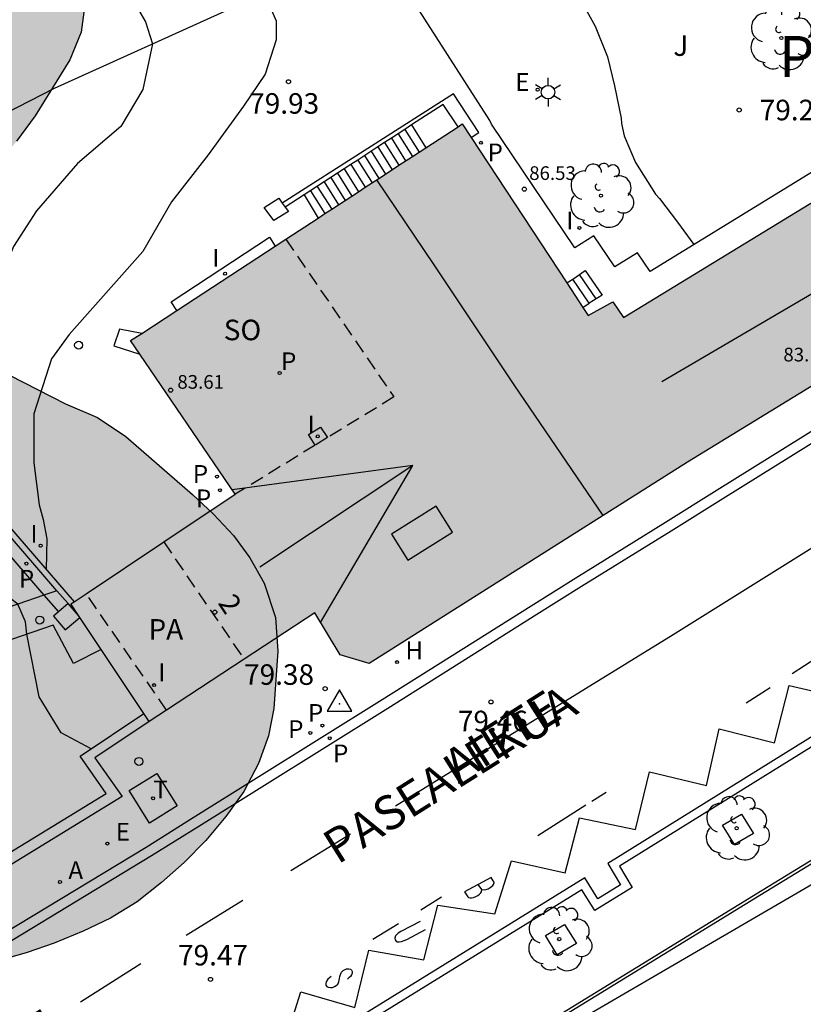
# Model space of a CAD drawing. Units: metres. Extents: x 581694 to 582046, y 4795789 to 4796040.
# Drawn here: x 581891 to 581920, y 4795811 to 4795847 of the extents above; entities that cross this region are included whole.
import ezdxf
from ezdxf.enums import TextEntityAlignment as Align

# ---------------------------------------------------------------- set-up
doc = ezdxf.new("R2010")
doc.units = ezdxf.units.M
doc.linetypes.add('TRAZOS_NORMALES', pattern=[0.75, 0.5, -0.25])
for name, color, linetype in [('020104', 34, 'Continuous'), ('020204', 9, 'Continuous'), ('020308', 9, 'Continuous'), ('030201', 9, 'Continuous'), ('060108', 9, 'Continuous'), ('060113', 4, 'Continuous'), ('060117', 9, 'Continuous'), ('060141', 9, 'Continuous'), ('060142', 4, 'Continuous'), ('070105', 6, 'Continuous'), ('070108', 9, 'VALLA'), ('070110', 9, 'Continuous'), ('070114', 9, 'Continuous'), ('080104', 9, 'TRAZOS_NORMALES'), ('080109', 9, 'Continuous'), ('080110', 9, 'Continuous'), ('080135', 9, 'TRAZOS_NORMALES'), ('080201', 9, 'Continuous'), ('080202', 9, 'Continuous'), ('080303', 9, 'Continuous'), ('080304', 9, 'Continuous'), ('080306', 9, 'Continuous'), ('080308', 9, 'Continuous'), ('080312', 8, 'Continuous'), ('080315', 9, 'Continuous'), ('080317', 9, 'Continuous'), ('090103', 9, 'Continuous'), ('100101', 9, 'Continuous'), ('100106', 63, 'Continuous'), ('100107', 3, 'Continuous'), ('100116', 71, 'Continuous'), ('100202', 3, 'Continuous'), ('100302', 7, 'Continuous'), ('200204', 4, 'Continuous'), ('200205', 4, 'Continuous'), ('200304', 4, 'Continuous'), ('200305', 4, 'Continuous'), ('210201', 9, 'Continuous'), ('210203', 4, 'Continuous'), ('210205', 4, 'Continuous'), ('210301', 9, 'Continuous'), ('210303', 4, 'Continuous'), ('210305', 4, 'Continuous'), ('220205', 1, 'Continuous'), ('220207', 9, 'Continuous'), ('220305', 1, 'Continuous'), ('220307', 9, 'Continuous'), ('240205', 1, 'Continuous'), ('240305', 1, 'Continuous'), ('250203', 9, 'Continuous'), ('260101', 9, 'Continuous'), ('260202', 9, 'Continuous'), ('270104', 9, 'Continuous'), ('270204', 9, 'Continuous'), ('270304', 9, 'Continuous'), ('990501', 21, 'Continuous'), ('990504', 63, 'Continuous')]:
    doc.layers.add(name, color=color, linetype=linetype)
doc.layers.add('020105', color=24, linetype='Continuous', lineweight=30)
doc.layers.add('080111', color=7, linetype='Continuous', lineweight=30)
doc.styles.add('ARIAL', font='ARIAL.TTF', dxfattribs={"height": 1})
doc.styles.add('ARIALI', font='ARIALI.TTF', dxfattribs={"height": 1})
doc.styles.add('ROMANS', font='romans__.ttf', dxfattribs={"height": 1})
doc.styles.get("Standard").update_dxf_attribs({"font": 'txt.shx'})
doc.linetypes.add('VALLA', pattern='A,1,[200,DONOSTI.shx,S=0.1,R=0,X=0,Y=0],1', length=2)

# ---------------------------------------------------------------- blocks, each defined once
blk = doc.blocks.new('COTAPU')
blk.add_circle((0, 0), 0.075)
blk = doc.blocks.new('REGALU')
blk.add_circle((0, 0), 0.055)
blk = doc.blocks.new('HUEPIV')
blk.add_circle((0, 0), 0.145)
blk = doc.blocks.new('PUNTO')
blk.add_circle((0, 0), 0.075)
blk = doc.blocks.new('REIND')
blk.add_circle((0, 0), 0.055)
blk = doc.blocks.new('ABAS')
blk.add_circle((0, 0), 0.055)
blk = doc.blocks.new('REGELE')
blk.add_circle((0, 0), 0.055)
blk = doc.blocks.new('FAROLJ')
for p, q in [((0, 0.248), (0, 0.528)), ((-0.215, 0.124), (-0.458, 0.264)), ((0.215, 0.124), (0.458, 0.264)), ((-0.215, -0.124), (-0.458, -0.264)), ((0, -0.248), (0, -0.528)), ((0.215, -0.124), (0.458, -0.264))]:
    blk.add_line(p, q)
blk.add_circle((0, 0), 0.248)
blk = doc.blocks.new('RETEL')
blk.add_circle((0, 0), 0.055)
blk = doc.blocks.new('PLUVI1')
blk.add_circle((0, 0), 0.055)
blk = doc.blocks.new('PLUVI3')
blk.add_circle((0, 0), 0.055)
blk = doc.blocks.new('PLUVI2')
blk.add_circle((0, 0), 0.055)
blk = doc.blocks.new('HIDRAN')
blk.add_circle((0, 0), 0.055)
blk = doc.blocks.new('ARBOL')
blk.add_circle((0, 0), 0.0587)
for centre, radius, start, end in [((-0.28, 0.855), 0.3, 359.2878, 173.6078), ((0.097, 0.97), 0.21, 23.1565, 160.4665), ((0.438, 0.881), 0.24, 301.578, 139.328), ((-0.564, 0.381), 0.532, 92.28, 254.58), ((0.656, 0.288), 0.443, 319.8556, 114.7656), ((-0.091, 0.321), 0.12, 119.14, 310.56), ((0.819, -0.249), 0.383, 235.5275, 62.0275), ((-0.556, -0.339), 0.555, 142.64, 266.54), ((-0.039, -0.384), 0.21, 189.64, 323.88), ((0.299, -0.624), 0.532, 224.67, 0.24), ((-0.301, -0.676), 0.45, 213.78, 295.32)]:
    blk.add_arc(centre, radius, start, end)
blk = doc.blocks.new('VERTOP')
blk.add_lwpolyline([(-0.45, -0.26), (0.45, -0.26), (0, 0.52)], close=True)
blk.add_point((0, 0))
blk = doc.blocks.new('BloquePortal')
blk.add_circle((0, 0), 0.075)
at = {"flags": 5}
blk.add_attdef('INDICE', text='', height=0.75, dxfattribs=at).set_placement((0, 0), align=Align.MIDDLE_CENTER)

msp = doc.modelspace()

# ---------------------------------------------------------------- hatches: boundary and pattern name
at = {"layer": '990501'}
msp.add_hatch(color=256, dxfattribs=at).paths.add_polyline_path([(581929.052, 4795839.227), (581928.723, 4795839.9), (581928.301, 4795840.767), (581926.513, 4795844.249), (581912.955, 4795835.974), (581912.559, 4795836.538), (581911.662, 4795836.046), (581911.473, 4795836.333), (581910.879, 4795837.236), (581907.386, 4795842.543), (581907.059, 4795843.04), (581906.908, 4795842.941), (581905.732, 4795842.172), (581905.241, 4795841.851), (581904.75, 4795841.53), (581904.259, 4795841.209), (581904.013, 4795841.048), (581903.522, 4795840.727), (581903.276, 4795840.566), (581902.785, 4795840.245), (581902.539, 4795840.084), (581902.294, 4795839.924), (581902.048, 4795839.763), (581901.798, 4795839.599), (581900.621, 4795838.83), (581900.235, 4795838.577), (581896.637, 4795836.224), (581895.355, 4795835.386), (581894.952, 4795835.122), (581895.291, 4795834.625), (581898.771, 4795829.512), (581896.159, 4795827.768), (581893.322, 4795825.875), (581892.886, 4795825.583), (581892.763, 4795825.502), (581893.048, 4795825.075), (581893.095, 4795825.005), (581893.875, 4795823.836), (581895.437, 4795821.496), (581895.63, 4795821.207), (581896.264, 4795821.623), (581899.092, 4795823.481), (581901.677, 4795825.179), (581902.605, 4795823.646), (581903.665, 4795823.33), (581915.29, 4795830.682), (581929.096, 4795839.137)])
at = {"layer": '990504'}
msp.add_hatch(color=256, dxfattribs=at).paths.add_polyline_path([(581889.295, 4795984.48), (581889.929, 4795984.322), (581890.799, 4795983.91), (581891.585, 4795983.176), (581892.193, 4795982.29), (581892.651, 4795981.734), (581893.261, 4795981.338), (581894.283, 4795980.97), (581895.235, 4795980.556), (581895.535, 4795980.202), (581895.771, 4795979.77), (581895.911, 4795979.266), (581895.917, 4795978.708), (581895.771, 4795977.896), (581895.641, 4795977.642), (581895.273, 4795977.28), (581893.995, 4795976.638), (581892.981, 4795976.055), (581892.823, 4795975.899), (581892.577, 4795975.529), (581892.439, 4795975.089), (581892.421, 4795974.851), (581892.493, 4795974.373), (581892.585, 4795974.141), (581892.886, 4795973.715), (581893.64, 4795972.997), (581894.4, 4795972.329), (581896.362, 4795970.843), (581897.202, 4795969.969), (581897.922, 4795969.051), (581898.562, 4795967.933), (581899.824, 4795965.043), (581901.446, 4795960.875), (581902.236, 4795957.803), (581902.918, 4795954.465), (581903.134, 4795953.167), (581903.248, 4795952.101), (581903.424, 4795948.763), (581903.778, 4795944.211), (581903.82, 4795942.095), (581903.927, 4795940.991), (581904.073, 4795940.529), (581904.289, 4795940.335), (581904.583, 4795940.257), (581905.963, 4795940.119), (581906.253, 4795940.165), (581906.715, 4795940.367), (581907.661, 4795940.967), (581908.485, 4795941.571), (581909.403, 4795942.355), (581910.153, 4795943.277), (581910.665, 4795944.251), (581911.079, 4795945.321), (581911.425, 4795946.471), (581911.625, 4795947.679), (581911.651, 4795948.887), (581911.599, 4795949.935), (581911.346, 4795952.167), (581911.128, 4795953.189), (581910.382, 4795955.165), (581909.672, 4795957.375), (581908.518, 4795960.449), (581908.198, 4795961.553), (581907.966, 4795962.543), (581907.552, 4795964.845), (581907.284, 4795965.907), (581906.898, 4795966.84), (581906.442, 4795967.75), (581904.978, 4795970.362), (581903.554, 4795973.46), (581902.594, 4795975.312), (581901.238, 4795978.432), (581900.88, 4795979.456), (581900.36, 4795981.726), (581900.244, 4795982.874), (581900.231, 4795983.978), (581900.333, 4795985.176), (581900.531, 4795985.762), (581901.133, 4795986.834), (581902.579, 4795988.874), (581903.247, 4795989.554), (581903.753, 4795989.878), (581904.279, 4795990.094), (581904.549, 4795990.16), (581904.833, 4795990.202), (581905.974, 4795990.146), (581906.232, 4795990.06), (581906.72, 4795989.804), (581906.95, 4795989.638), (581907.326, 4795989.248), (581907.474, 4795989.026), (581907.694, 4795988.542), (581907.94, 4795987.48), (581907.966, 4795986.36), (581907.732, 4795985.318), (581906.802, 4795983.33), (581906.542, 4795982.254), (581906.534, 4795981.044), (581906.776, 4795980.032), (581907.21, 4795978.99), (581907.838, 4795978.074), (581908.606, 4795977.338), (581910.254, 4795976.008), (581911.752, 4795974.466), (581912.488, 4795973.788), (581914.278, 4795972.348), (581915.206, 4795971.54), (581915.39, 4795971.308), (581915.814, 4795970.536), (581915.974, 4795969.99), (581916.006, 4795969.45), (581915.828, 4795968.41), (581915.552, 4795967.238), (581915.386, 4795965.97), (581915.604, 4795964.71), (581916.62, 4795961.63), (581917.327, 4795958.543), (581917.625, 4795957.587), (581918.339, 4795955.707), (581918.751, 4795954.789), (581919.901, 4795952.775), (581920.295, 4795951.857), (581920.625, 4795950.739), (581920.771, 4795949.725), (581920.635, 4795946.269), (581920.413, 4795943.673), (581920.563, 4795942.673), (581921.025, 4795941.515), (581921.745, 4795940.573), (581922.273, 4795940.243), (581923.409, 4795939.785), (581923.933, 4795939.669), (581924.185, 4795939.651), (581925.199, 4795939.743), (581925.915, 4795939.749), (581926.327, 4795939.629), (581926.511, 4795939.525), (581926.677, 4795939.389), (581926.963, 4795939.027), (581927.529, 4795937.965), (581927.651, 4795937.515), (581927.669, 4795937.291), (581927.663, 4795937.063), (581927.539, 4795936.387), (581927.207, 4795935.587), (581927.051, 4795935.409), (581926.657, 4795935.171), (581925.537, 4795934.787), (581924.509, 4795934.595), (581923.961, 4795934.595), (581923.661, 4795934.637), (581922.569, 4795935.027), (581921.715, 4795935.733), (581921.203, 4795936.251), (581920.991, 4795936.287), (581920.749, 4795936.203), (581919.523, 4795935.375), (581918.469, 4795934.959), (581916.871, 4795934.623), (581916.605, 4795934.499), (581916.285, 4795934.247), (581914.591, 4795932.559), (581913.199, 4795931.001), (581912.389, 4795930.293), (581911.445, 4795929.655), (581910.397, 4795929.207), (581907.043, 4795928.45), (581906.017, 4795928.108), (581905.025, 4795927.466), (581904.725, 4795927.134), (581904.511, 4795926.748), (581904.447, 4795926.54), (581904.429, 4795926.112), (581904.703, 4795924.8), (581905.095, 4795923.72), (581905.167, 4795923.26), (581905.255, 4795922.092), (581905.225, 4795920.988), (581905.103, 4795920.726), (581904.789, 4795920.376), (581903.799, 4795919.628), (581902.891, 4795919.07), (581900.971, 4795918.022), (581900.055, 4795917.352), (581898.513, 4795915.792), (581898.159, 4795915.232), (581898.051, 4795914.938), (581898.007, 4795914.648), (581898.033, 4795914.364), (581898.117, 4795914.092), (581898.425, 4795913.578), (581898.627, 4795913.336), (581900.443, 4795911.628), (581901.163, 4795910.632), (581901.675, 4795909.584), (581901.965, 4795908.602), (581901.971, 4795908.098), (581901.715, 4795906.704), (581901.673, 4795905.652), (581901.693, 4795904.624), (581901.783, 4795903.5), (581901.815, 4795901.504), (581901.801, 4795894.071), (581901.771, 4795892.841), (581901.696, 4795892.161), (581901.542, 4795891.723), (581901.046, 4795890.825), (581900.67, 4795890.443), (581900.202, 4795890.147), (581899.659, 4795889.927), (581898.365, 4795889.739), (581896.217, 4795889.771), (581893.909, 4795889.933), (581892.869, 4795889.913), (581891.845, 4795889.685), (581890.791, 4795889.113), (581890.289, 4795888.693), (581889.883, 4795888.197), (581889.727, 4795887.921), (581889.515, 4795887.325), (581889.299, 4795886.371), (581889.099, 4795885.793), (581888.963, 4795885.537), (581888.061, 4795883.967), (581887.453, 4795883.013), (581886.437, 4795881.589), (581886.091, 4795880.927), (581885.835, 4795880.263), (581885.413, 4795879.767), (581885.297, 4795879.425), (581883.829, 4795877.394), (581883.307, 4795876.524), (581882.371, 4795874.398), (581882.315, 4795874.122), (581882.305, 4795873.558), (581882.453, 4795872.442), (581882.627, 4795871.892), (581882.765, 4795871.614), (581883.139, 4795871.062), (581883.843, 4795870.35), (581884.878, 4795869.722), (581885.896, 4795869.424), (581887.014, 4795869.218), (581887.202, 4795869.132), (581889.066, 4795867.416), (581889.446, 4795866.614), (581889.57, 4795865.058), (581889.496, 4795863.832), (581889.238, 4795862.702), (581888.288, 4795860.722), (581886.904, 4795857.198), (581886.628, 4795856.218), (581886.436, 4795855.168), (581886.418, 4795854.394), (581886.596, 4795853.442), (581886.724, 4795853.098), (581887.082, 4795852.498), (581887.314, 4795852.262), (581887.856, 4795851.926), (581889, 4795851.484), (581891.108, 4795850.964), (581891.588, 4795850.722), (581891.816, 4795850.554), (581892.432, 4795849.914), (581893.016, 4795848.952), (581893.316, 4795847.96), (581893.32, 4795847.684), (581893.144, 4795846.398), (581892.73, 4795845.382), (581891.468, 4795843.338), (581890.788, 4795842.412), (581889.38, 4795840.666), (581888.784, 4795839.704), (581888.388, 4795838.615), (581888.166, 4795837.547), (581888.078, 4795836.293), (581888.166, 4795835.753), (581888.264, 4795835.503), (581888.544, 4795835.087), (581889.146, 4795834.483), (581889.336, 4795834.363), (581890.532, 4795833.865), (581892.567, 4795832.815), (581893.737, 4795832.319), (581894.777, 4795831.623), (581897.209, 4795829.505), (581897.981, 4795828.777), (581898.707, 4795827.999), (581899.303, 4795827.189), (581899.827, 4795826.255), (581900.241, 4795825.005), (581900.331, 4795823.779), (581900.177, 4795821.683), (581899.989, 4795820.687), (581899.623, 4795819.669), (581899.087, 4795818.647), (581898.427, 4795817.731), (581897.701, 4795816.855), (581896.911, 4795816.059), (581896.081, 4795815.319), (581895.187, 4795814.615), (581894.219, 4795814.017), (581893.219, 4795813.541), (581892.157, 4795813.107), (581891.169, 4795812.767), (581890.105, 4795812.459), (581888.965, 4795812.195), (581887.953, 4795812.059), (581886.677, 4795812.023), (581885.635, 4795812.131), (581884.595, 4795812.551), (581883.997, 4795813.077), (581883.807, 4795813.313), (581883.179, 4795814.439), (581882.787, 4795815.631), (581882.283, 4795816.841), (581881.247, 4795818.743), (581880.682, 4795819.595), (581879.916, 4795820.383), (581877.228, 4795822.595), (581876.418, 4795823.391), (581875.758, 4795824.251), (581874.88, 4795825.245), (581874.094, 4795825.883), (581872.306, 4795827.115), (581871.282, 4795827.611), (581870.228, 4795827.991), (581869.444, 4795828.199), (581868.922, 4795828.187), (581867.888, 4795827.891), (581867.65, 4795827.901), (581867.42, 4795827.987), (581867.198, 4795828.147), (581866.976, 4795828.359), (581866.152, 4795829.429), (581865.146, 4795831.567), (581864.75, 4795832.057), (581864.046, 4795832.781), (581863.366, 4795833.607), (581862.878, 4795834.469), (581862.722, 4795835.071), (581862.694, 4795835.723), (581862.782, 4795836.751), (581863.024, 4795837.863), (581863.454, 4795838.965), (581864.768, 4795841.143), (581865.236, 4795842.123), (581865.374, 4795842.815), (581865.352, 4795843.575), (581865.127, 4795844.567), (581864.801, 4795845.231), (581864.157, 4795846.171), (581861.375, 4795849.697), (581860.741, 4795850.661), (581860.353, 4795851.613), (581860.157, 4795852.707), (581860.107, 4795853.785), (581860.125, 4795854.985), (581860.201, 4795856.131), (581860.341, 4795856.871), (581860.463, 4795857.229), (581860.799, 4795857.901), (581861.431, 4795858.823), (581862.121, 4795859.684), (581864.183, 4795862.086), (581864.991, 4795863.17), (581865.303, 4795863.822), (581865.591, 4795864.884), (581865.751, 4795865.992), (581865.697, 4795867.172), (581865.495, 4795868.244), (581865.001, 4795869.466), (581864.367, 4795870.482), (581861.801, 4795874.02), (581860.631, 4795875.772), (581859.945, 4795876.65), (581859.187, 4795877.398), (581858.295, 4795878.042), (581857.293, 4795878.538), (581856.321, 4795878.77), (581855.082, 4795878.856), (581854.154, 4795879.1), (581853.876, 4795879.244), (581853.386, 4795879.622), (581852.6, 4795880.666), (581852.348, 4795881.26), (581852.288, 4795881.554), (581852.286, 4795881.834), (581852.348, 4795882.11), (581852.478, 4795882.376), (581852.898, 4795882.868), (581853.902, 4795883.66), (581855.056, 4795884.288), (581855.716, 4795884.484), (581856.062, 4795884.538), (581859.286, 4795884.638), (581860.324, 4795884.83), (581861.317, 4795885.246), (581862.301, 4795885.906), (581864.767, 4795887.798), (581865.615, 4795888.348), (581866.547, 4795888.758), (581867.655, 4795889.058), (581869.847, 4795889.421), (581870.859, 4795889.795), (581871.181, 4795889.989), (581871.975, 4795890.603), (581872.757, 4795891.345), (581873.591, 4795892.223), (581874.879, 4795893.851), (581875.571, 4795894.817), (581876.165, 4795895.739), (581876.739, 4795896.799), (581876.859, 4795897.123), (581876.927, 4795897.429), (581876.935, 4795897.717), (581876.819, 4795898.253), (581876.541, 4795898.789), (581876.337, 4795899.057), (581876.087, 4795899.297), (581875.791, 4795899.501), (581875.453, 4795899.669), (581875.071, 4795899.799), (581873.997, 4795900.045), (581871.922, 4795900.355), (581870.952, 4795900.629), (581869.974, 4795901.063), (581869.05, 4795901.749), (581868.304, 4795902.685), (581866.984, 4795904.649), (581865.652, 4795906.413), (581865.018, 4795907.449), (581863.482, 4795910.405), (581862.734, 4795912.359), (581862.328, 4795913.285), (581861.618, 4795914.445), (581861.144, 4795914.981), (581860.886, 4795915.197), (581860.352, 4795915.505), (581859.824, 4795915.635), (581858.412, 4795915.651), (581857.442, 4795915.573), (581855.312, 4795914.381), (581853.402, 4795913.501), (581852.792, 4795913.321), (581852.492, 4795913.293), (581852.188, 4795913.317), (581851.888, 4795913.401), (581851.312, 4795913.721), (581851.04, 4795913.947), (581850.558, 4795914.507), (581850.196, 4795915.167), (581850.08, 4795915.521), (581850.016, 4795915.885), (581850.016, 4795916.609), (581850.373, 4795918.861), (581850.697, 4795919.943), (581851.163, 4795921.021), (581852.535, 4795923.709), (581853.077, 4795924.627), (581853.779, 4795925.499), (581854.373, 4795926.149), (581854.907, 4795927.095), (581855.725, 4795928.125), (581856.473, 4795928.797), (581857.337, 4795929.665), (581858.239, 4795930.453), (581859.257, 4795931.231), (581860.137, 4795931.984), (581861.163, 4795932.718), (581862.304, 4795933.248), (581863.492, 4795933.732), (581864.54, 4795933.982), (581865.552, 4795934.048), (581866.6, 4795933.974), (581867.874, 4795933.632), (581868.884, 4795933.162), (581869.864, 4795932.546), (581870.628, 4795931.872), (581871.324, 4795931.086), (581872.62, 4795929.454), (581875.162, 4795926), (581875.748, 4795925.458), (581876.052, 4795925.28), (581876.684, 4795925.042), (581877.684, 4795924.838), (581878.004, 4795924.822), (581878.318, 4795924.856), (581878.95, 4795925.08), (581880.836, 4795926.152), (581881.756, 4795926.63), (581882.72, 4795927.018), (581883.8, 4795927.328), (581884.818, 4795927.536), (581886.854, 4795927.816), (581887.904, 4795927.86), (581891.426, 4795927.838), (581892.59, 4795927.866), (581893.476, 4795928.04), (581894.013, 4795928.284), (581894.735, 4795928.826), (581895.107, 4795929.282), (581895.245, 4795929.532), (581895.403, 4795930.064), (581895.419, 4795930.338), (581895.356, 4795930.896), (581895.174, 4795931.428), (581895.034, 4795931.678), (581894.866, 4795931.908), (581894.064, 4795932.714), (581893.162, 4795933.404), (581892.218, 4795933.978), (581891.29, 4795934.662), (581889.604, 4795936.364), (581888.558, 4795937.016), (581887.698, 4795937.336), (581887.066, 4795937.368), (581886.41, 4795937.226), (581885.808, 4795936.96), (581884.482, 4795936.114), (581883.352, 4795935.602), (581882.178, 4795935.276), (581880.926, 4795935.232), (581878.544, 4795935.232), (581877.458, 4795935.272), (581875.24, 4795935.668), (581873.068, 4795936.204), (581869.132, 4795937.5), (581867.172, 4795938.274), (581866.121, 4795938.628), (581865.227, 4795938.988), (581864.421, 4795939.488), (581862.673, 4795941.07), (581862.469, 4795941.43), (581862.071, 4795942.48), (581861.843, 4795942.866), (581861.767, 4795943.286), (581861.811, 4795944.116), (581861.905, 4795944.668), (581861.909, 4795945.392), (581862.225, 4795947.668), (581862.361, 4795949.356), (581862.969, 4795951.948), (581864.071, 4795955.956), (581864.503, 4795959.784), (581864.599, 4795960.968), (581864.737, 4795964.039), (581864.705, 4795967.055), (581864.597, 4795969.389), (581864.469, 4795970.443), (581864.399, 4795971.457), (581864.159, 4795972.431), (581863.657, 4795973.323), (581863.329, 4795973.687), (581863.143, 4795973.837), (581862.727, 4795974.081), (581860.699, 4795974.811), (581859.753, 4795975.187), (581858.76, 4795975.653), (581856.82, 4795976.417), (581855.93, 4795976.971), (581855.102, 4795977.693), (581854.436, 4795978.537), (581853.896, 4795979.557), (581853.528, 4795980.627), (581853.402, 4795981.713), (581853.406, 4795984.937), (581853.246, 4795986.237), (581852.982, 4795987.211), (581852.518, 4795988.181), (581851.936, 4795989.001), (581851.49, 4795989.431), (581850.464, 4795990.181), (581849.678, 4795990.843), (581848.084, 4795992.331), (581847.304, 4795993.175), (581846.704, 4795994.099), (581846.318, 4795995.059), (581846.17, 4795996.055), (581846.172, 4795996.379), (581846.204, 4795996.691), (581846.462, 4795997.553), (581846.59, 4795997.829), (581847.11, 4795998.603), (581848.026, 4795999.487), (581849.046, 4796000.147), (581850.136, 4796000.671), (581851.348, 4796001.167), (581852.458, 4796001.779), (581853.658, 4796002.577), (581853.828, 4796002.711), (581854.088, 4796003.021), (581854.862, 4796004.043), (581857.828, 4796006.206), (581858.904, 4796006.262), (581860.208, 4796006.432), (581861.462, 4796006.518), (581862.544, 4796006.46), (581863.668, 4796006.242), (581864.888, 4796005.706), (581865.936, 4796004.946), (581866.73, 4796004.196), (581867.514, 4796003.298), (581868.76, 4796001.67), (581870.9, 4795999.182), (581871.59, 4795998.276), (581872.196, 4795997.304), (581873.076, 4795995.522), (581873.545, 4795994.482), (581874.729, 4795991.566), (581875.279, 4795990.553), (581875.889, 4795989.695), (581876.625, 4795988.975), (581877.647, 4795988.387), (581879.831, 4795987.718), (581880.909, 4795987.182), (581882.821, 4795985.888), (581883.941, 4795985.43), (581886.045, 4795985.036), (581888.165, 4795984.75)])

# ---------------------------------------------------------------- linework, layer by layer
at = {"layer": '020104', "flags": 128}
for points, elevation in [([(581904.167, 4795850.761), (581906.078, 4795850.664), (581907.22, 4795850.388), (581907.422, 4795850.288), (581908.34, 4795849.74), (581909.308, 4795849.132), (581910.202, 4795848.676), (581911.126, 4795847.96), (581911.256, 4795847.796), (581911.366, 4795847.616), (581911.912, 4795846.618), (581912.366, 4795845.492), (581912.626, 4795844.434), (581912.868, 4795843.256), (581912.884, 4795843.052), (581912.982, 4795842.612), (581913.394, 4795841.636), (581914.124, 4795840.476), (581914.264, 4795840.314), (581914.928, 4795839.452), (581915.526, 4795838.632)], 79.5), ([(581893.509, 4795820.21), (581892.41, 4795820.796), (581891.614, 4795822.102), (581891.162, 4795824.399), (581891.117, 4795824.853), (581890.825, 4795825.49), (581890.321, 4795825.879), (581889.426, 4795826.904), (581886.281, 4795829.64), (581885.101, 4795830.588), (581884.206, 4795831.66), (581883.908, 4795832.127), (581883.872, 4795832.863), (581884.305, 4795834.458), (581884.852, 4795835.624), (581886.493, 4795838.654), (581887.637, 4795840.612), (581888.4, 4795842.407), (581888.702, 4795843.393), (581889.259, 4795845.901), (581889.587, 4795846.933)], 81), ([(581895.238, 4795847.205), (581895.495, 4795846.77), (581895.75, 4795845.965), (581895.394, 4795844.295), (581894.599, 4795842.943), (581893.007, 4795841.591), (581891.516, 4795839.866), (581890.67, 4795838.56), (581889.626, 4795835.997), (581888.83, 4795834.738), (581888.234, 4795832.593), (581888.035, 4795831.427), (581888.06, 4795830.738)], 80.5)]:
    msp.add_lwpolyline(points, dxfattribs=dict(at, elevation=elevation))
at = {"layer": '020105', "elevation": 80, "flags": 128}
msp.add_lwpolyline([(581899.796, 4795847.908), (581900.267, 4795846.814), (581900.267, 4795846.115), (581899.869, 4795844.856), (581899.073, 4795843.69), (581897.781, 4795841.918), (581896.438, 4795840.193), (581895.394, 4795838.374), (581892.709, 4795835.345), (581892.062, 4795834.459), (581891.416, 4795832.454), (581891.414, 4795830.658), (581891.613, 4795829.119), (581891.762, 4795828.583), (581891.886, 4795827.883), (581891.863, 4795826.766)], dxfattribs=at)
at = {"layer": '060108'}
for points in [[(581887.718, 4795811.901, 79.444), (581895.515, 4795816.617, 79.46), (581897.236, 4795817.698, 79.363), (581904.142, 4795822.004, 79.335), (581909.578, 4795825.435, 79.362), (581911.211, 4795826.458, 79.364), (581914.485, 4795828.492, 79.33), (581916.373, 4795829.67, 79.289), (581920.15, 4795832.025, 79.171)], [(581933.096, 4795828.531, 78.806), (581912.803, 4795815.918, 79.324), (581913.268, 4795815.136, 79.359), (581911.908, 4795814.299, 79.356), (581911.435, 4795815.06, 79.323), (581898.54, 4795807.085, 79.363), (581898.41, 4795807.024, 79.43), (581898.331, 4795807.029, 79.447), (581898.178, 4795807.17, 79.43), (581898.081, 4795807.296, 79.435), (581897.923, 4795807.548, 79.446), (581897.804, 4795807.736, 79.452), (581897.342, 4795808.386, 79.444), (581897.274, 4795808.458, 79.435), (581897.102, 4795808.56, 79.412), (581896.961, 4795808.602, 79.405), (581896.866, 4795808.615, 79.401), (581896.678, 4795808.606, 79.396), (581896.386, 4795808.526, 79.392), (581895.964, 4795808.328, 79.388), (581895.764, 4795808.214, 79.386), (581892.718, 4795806.302, 79.272), (581885.03, 4795801.471, 79.232)]]:
    msp.add_polyline3d(points, dxfattribs=at)
at = {"layer": '060113'}
for points in [[(581920.352, 4795831.699, 79.121), (581916.576, 4795829.345, 79.239), (581914.688, 4795828.166, 79.28), (581911.414, 4795826.133, 79.314), (581909.782, 4795825.11, 79.312), (581904.347, 4795821.68, 79.285), (581897.441, 4795817.374, 79.313), (581895.718, 4795816.292, 79.41), (581887.918, 4795811.574, 79.394)], [(581932.848, 4795828.745, 78.756), (581912.377, 4795816.022, 79.274), (581912.841, 4795815.241, 79.309), (581912.009, 4795814.729, 79.306), (581911.536, 4795815.49, 79.273), (581898.401, 4795807.367, 79.38), (581898.185, 4795807.713, 79.396), (581898.061, 4795807.909, 79.402), (581897.582, 4795808.583, 79.394), (581897.469, 4795808.702, 79.385), (581897.227, 4795808.846, 79.362), (581897.027, 4795808.906, 79.355), (581896.88, 4795808.926, 79.351), (581896.629, 4795808.914, 79.346), (581896.279, 4795808.818, 79.342), (581895.821, 4795808.603, 79.338), (581895.605, 4795808.48, 79.336), (581892.553, 4795806.564, 79.222), (581884.864, 4795801.733, 79.182), (581883.831, 4795801.073, 79.169)]]:
    msp.add_polyline3d(points, dxfattribs=at)
at = {"layer": '060117'}
for points in [[(581905.211, 4795843.003, 82.641), (581905.732, 4795842.172, 82.655)], [(581901.286, 4795840.445, 80.023), (581901.798, 4795839.599, 80.026)], [(581911.097, 4795837.374, 79.505), (581911.557, 4795837.687, 79.505), (581912.169, 4795836.787, 79.514), (581911.701, 4795836.489, 79.514)], [(581910.879, 4795837.236, 79.835), (581911.097, 4795837.374, 79.505)], [(581911.701, 4795836.489, 79.852), (581911.097, 4795837.374, 79.505)], [(581911.473, 4795836.333, 79.852), (581911.701, 4795836.489, 79.852)]]:
    msp.add_polyline3d(points, dxfattribs=at)
at = {"layer": '060141'}
for points in [[(581904.719, 4795842.682, 82.313), (581905.241, 4795841.851, 82.327)], [(581904.965, 4795842.843, 82.477), (581905.486, 4795842.011, 82.491)], [(581903.982, 4795842.202, 81.821), (581904.504, 4795841.369, 81.835)], [(581904.228, 4795842.362, 81.985), (581904.75, 4795841.53, 81.999)], [(581904.473, 4795842.522, 82.149), (581904.995, 4795841.69, 82.163)], [(581903.49, 4795841.882, 81.493), (581904.013, 4795841.048, 81.507)], [(581903.736, 4795842.042, 81.657), (581904.259, 4795841.209, 81.671)], [(581902.999, 4795841.561, 81.165), (581903.522, 4795840.727, 81.179)], [(581903.244, 4795841.721, 81.329), (581903.767, 4795840.887, 81.343)], [(581902.507, 4795841.241, 80.837), (581903.031, 4795840.405, 80.851)], [(581902.753, 4795841.401, 81.001), (581903.276, 4795840.566, 81.015)], [(581901.769, 4795840.76, 80.345), (581902.294, 4795839.924, 80.359)], [(581902.015, 4795840.92, 80.509), (581902.539, 4795840.084, 80.523)], [(581902.261, 4795841.08, 80.673), (581902.785, 4795840.245, 80.687)], [(581901.523, 4795840.6, 80.181), (581902.048, 4795839.763, 80.195)], [(581911.95, 4795836.647, 79.692), (581911.342, 4795837.541, 79.683)]]:
    msp.add_polyline3d(points, dxfattribs=at)
at = {"layer": '060142'}
for points in [[(581896.637, 4795836.224, 79.829), (581896.43, 4795836.538, 79.829), (581900.017, 4795838.906, 79.902), (581900.235, 4795838.577, 79.902)], [(581886.625, 4795831.305, 80.752), (581888.668, 4795829.425, 80.708), (581891.786, 4795825.821, 80.11)], [(581891.786, 4795825.821, 80.11), (581892.313, 4795825.211, 80.009)]]:
    msp.add_polyline3d(points, dxfattribs=at)
at = {"layer": '070105'}
for points in [[(581907.386, 4795842.543, 79.705), (581907.664, 4795842.723, 79.705), (581906.746, 4795844.139, 79.782), (581900.491, 4795840.149, 79.956)], [(581906.908, 4795842.941, 82.663), (581906.368, 4795843.757, 82.67), (581905.211, 4795843.003, 82.113)], [(581905.211, 4795843.003, 82.113), (581904.965, 4795842.843, 81.995)], [(581904.719, 4795842.682, 81.876), (581904.473, 4795842.522, 81.758)], [(581904.965, 4795842.843, 81.995), (581904.719, 4795842.682, 81.876)], [(581903.982, 4795842.202, 81.522), (581903.244, 4795841.721, 81.167)], [(581904.228, 4795842.362, 81.64), (581903.982, 4795842.202, 81.522)], [(581904.473, 4795842.522, 81.758), (581904.228, 4795842.362, 81.64)], [(581902.999, 4795841.561, 81.049), (581902.753, 4795841.401, 80.93)], [(581903.244, 4795841.721, 81.167), (581902.999, 4795841.561, 81.049)], [(581902.753, 4795841.401, 80.93), (581902.261, 4795841.08, 80.694)], [(581902.015, 4795840.92, 80.575), (581901.286, 4795840.445, 80.225)], [(581902.261, 4795841.08, 80.694), (581902.015, 4795840.92, 80.575)], [(581901.286, 4795840.445, 80.225), (581900.6, 4795839.998, 79.895)], [(581892.261, 4795825.985, 79.799), (581889.528, 4795829.144, 80.323), (581887.749, 4795830.733, 80.478), (581887.889, 4795830.89, 80.478)], [(581887.889, 4795830.89, 80.478), (581889.678, 4795829.292, 80.323), (581892.886, 4795825.583, 79.71)], [(581892.669, 4795825.514, 79.721), (581892.261, 4795825.985, 79.799)], [(581893.048, 4795825.075, 79.648), (581892.669, 4795825.514, 79.721)], [(581893.875, 4795823.836, 80.75), (581892.863, 4795823.321, 80.818)], [(581886.037, 4795813.671, 79.516), (581894.063, 4795818.58, 79.488), (581893.103, 4795819.94, 79.502), (581895.437, 4795821.496, 79.455)], [(581895.63, 4795821.207, 79.448), (581893.642, 4795819.877, 79.498), (581894.642, 4795818.461, 79.484), (581886.248, 4795813.326, 79.518)], [(581903.646, 4795806.085, 79.432), (581917.937, 4795814.859, 81.28), (581921.217, 4795816.873, 79.736)]]:
    msp.add_polyline3d(points, dxfattribs=at)
at = {"layer": '070108'}
for points in [[(581892.863, 4795823.321, 80.835), (581892.125, 4795824.731, 80.847), (581885.704, 4795822.516, 82.353), (581856.665, 4795804.887, 83.012), (581845.816, 4795810.26, 83.373), (581836.974, 4795829.66, 84.325), (581829.655, 4795845.074, 85.098), (581827.611, 4795849.893, 84.603)], [(581921.184, 4795816.968, 79.959), (581918.022, 4795815.027, 79.936), (581903.596, 4795806.168, 79.432)]]:
    msp.add_polyline3d(points, dxfattribs=at)
at = {"layer": '070110'}
for points in [[(581899.832, 4795839.992, 79.939), (581900.364, 4795840.325, 79.95), (581900.491, 4795840.149, 79.951)], [(581900.491, 4795840.149, 79.951), (581900.6, 4795839.998, 79.952)], [(581900.6, 4795839.998, 79.952), (581900.711, 4795839.844, 79.954), (581900.177, 4795839.511, 79.939), (581899.832, 4795839.992, 79.939)], [(581892.669, 4795825.514, 80.693), (581892.313, 4795825.211, 80.693)], [(581892.313, 4795825.211, 80.693), (581892.132, 4795825.057, 80.693), (581892.563, 4795824.551, 80.813), (581893.095, 4795825.005, 80.813)]]:
    msp.add_polyline3d(points, dxfattribs=at)
at = {"layer": '070114'}
msp.add_polyline3d([(581895.355, 4795835.386, 79.817), (581894.54, 4795835.547, 79.823), (581894.341, 4795834.934, 79.85), (581895.291, 4795834.625, 79.85)], dxfattribs=at)
at = {"layer": '080104'}
for points in [[(581900.621, 4795838.83, 79.865), (581904.565, 4795833.064, 79.86), (581902.145, 4795831.58, 79.849)], [(581902.145, 4795831.58, 79.849), (581901.692, 4795831.303, 79.847)], [(581901.692, 4795831.303, 79.847), (581898.771, 4795829.512, 79.834)]]:
    msp.add_polyline3d(points, dxfattribs=at)
at = {"layer": '080109'}
for points in [[(581912.214, 4795828.736, 88.376), (581908.955, 4795833.51, 88.248), (581906.033, 4795837.888, 88.17), (581903.938, 4795840.999, 88.24)], [(581924.695, 4795839.688, 84.424), (581914.349, 4795833.616, 84.286)], [(581905.263, 4795830.566, 86.087), (581898.665, 4795829.668, 83.951)], [(581905.263, 4795830.566, 86.087), (581899.673, 4795826.847, 86.351)], [(581901.889, 4795824.829, 84.436), (581905.263, 4795830.566, 86.087)]]:
    msp.add_polyline3d(points, dxfattribs=at)
at = {"layer": '080110'}
msp.add_polyline3d([(581906.109, 4795829.07, 86.091), (581904.48, 4795828.051, 86.091), (581905.075, 4795827.1, 86.091), (581906.704, 4795828.119, 86.091), (581906.109, 4795829.07, 86.091)], dxfattribs=at)
at = {"layer": '080111'}
for points in [[(581911.473, 4795836.333, 79.386), (581911.662, 4795836.046, 79.359), (581912.559, 4795836.538, 79.354), (581912.955, 4795835.974, 79.37), (581926.513, 4795844.249, 79.479)], [(581905.732, 4795842.172, 80.004), (581906.908, 4795842.941, 80.022)], [(581906.908, 4795842.941, 80.022), (581907.059, 4795843.04, 80.025), (581907.386, 4795842.543, 79.977)], [(581907.386, 4795842.543, 79.977), (581910.879, 4795837.236, 79.472)], [(581904.75, 4795841.53, 79.989), (581905.241, 4795841.851, 79.996)], [(581905.241, 4795841.851, 79.996), (581905.732, 4795842.172, 80.004)], [(581904.259, 4795841.209, 79.981), (581904.75, 4795841.53, 79.989)], [(581904.013, 4795841.048, 79.977), (581904.259, 4795841.209, 79.981)], [(581903.522, 4795840.727, 79.97), (581904.013, 4795841.048, 79.977)], [(581902.785, 4795840.245, 79.958), (581903.276, 4795840.566, 79.966)], [(581903.276, 4795840.566, 79.966), (581903.522, 4795840.727, 79.97)], [(581902.294, 4795839.924, 79.95), (581902.539, 4795840.084, 79.954)], [(581902.539, 4795840.084, 79.954), (581902.785, 4795840.245, 79.958)], [(581901.798, 4795839.599, 79.943), (581902.048, 4795839.763, 79.947)], [(581902.048, 4795839.763, 79.947), (581902.294, 4795839.924, 79.95)], [(581900.621, 4795838.83, 79.924), (581901.798, 4795839.599, 79.943)], [(581929.052, 4795839.227, 78.865), (581929.096, 4795839.137, 78.865), (581915.29, 4795830.682, 79.272), (581903.665, 4795823.33, 79.404), (581902.605, 4795823.646, 79.405), (581901.677, 4795825.179, 79.458), (581899.092, 4795823.481, 79.454)], [(581900.235, 4795838.577, 79.918), (581900.621, 4795838.83, 79.924)], [(581896.637, 4795836.224, 79.862), (581900.235, 4795838.577, 79.918)], [(581910.879, 4795837.236, 79.472), (581911.473, 4795836.333, 79.386)], [(581895.355, 4795835.386, 79.842), (581896.637, 4795836.224, 79.862)], [(581895.291, 4795834.625, 79.832), (581894.952, 4795835.122, 79.836), (581895.355, 4795835.386, 79.842)], [(581898.771, 4795829.512, 79.793), (581895.291, 4795834.625, 79.832)], [(581896.159, 4795827.768, 80.161), (581898.771, 4795829.512, 79.793)], [(581893.322, 4795825.875, 80.562), (581896.159, 4795827.768, 80.161)], [(581892.886, 4795825.583, 80.623), (581893.322, 4795825.875, 80.562)], [(581893.048, 4795825.075, 80.522), (581892.763, 4795825.502, 80.641), (581892.886, 4795825.583, 80.623)], [(581893.095, 4795825.005, 80.503), (581893.048, 4795825.075, 80.522)], [(581893.875, 4795823.836, 80.178), (581893.095, 4795825.005, 80.503)], [(581895.437, 4795821.496, 79.529), (581893.875, 4795823.836, 80.178)], [(581899.092, 4795823.481, 79.454), (581896.264, 4795821.623, 79.45)], [(581895.63, 4795821.207, 79.449), (581895.437, 4795821.496, 79.529)], [(581896.264, 4795821.623, 79.45), (581895.63, 4795821.207, 79.449)]]:
    msp.add_polyline3d(points, dxfattribs=at)
at = {"layer": '080135'}
for points in [[(581896.159, 4795827.768, 79.737), (581899.092, 4795823.481, 79.642)], [(581896.264, 4795821.623, 79.647), (581893.322, 4795825.875, 79.69)]]:
    msp.add_polyline3d(points, dxfattribs=at)
at = {"layer": '090103'}
msp.add_polyline3d([(581901.692, 4795831.303, 79.846), (581901.449, 4795831.697, 79.846), (581901.887, 4795831.966, 79.843), (581902.145, 4795831.58, 79.862)], dxfattribs=at)
at = {"layer": '100101'}
for points in [[(581917.7, 4795817.118, 79.35), (581917.001, 4795816.712, 79.356), (581916.567, 4795817.416, 79.342), (581917.266, 4795817.821, 79.35), (581917.7, 4795817.118, 79.35)], [(581911.234, 4795813.088, 79.38), (581910.535, 4795812.682, 79.386), (581910.101, 4795813.386, 79.372), (581910.8, 4795813.792, 79.38), (581911.234, 4795813.088, 79.38)]]:
    msp.add_polyline3d(points, dxfattribs=at)
at = {"layer": '100106', "flags": 128}
for points in [[(581893.32, 4795847.684), (581893.144, 4795846.398), (581892.73, 4795845.382), (581891.468, 4795843.338), (581890.788, 4795842.412)], [(581890.532, 4795833.865), (581892.567, 4795832.815), (581893.737, 4795832.319), (581894.777, 4795831.623), (581897.209, 4795829.505), (581897.981, 4795828.777), (581898.707, 4795827.999), (581899.303, 4795827.189), (581899.827, 4795826.255), (581900.241, 4795825.005), (581900.331, 4795823.779), (581900.177, 4795821.683), (581899.989, 4795820.687), (581899.623, 4795819.669), (581899.087, 4795818.647), (581898.427, 4795817.731), (581897.701, 4795816.855), (581896.911, 4795816.059), (581896.081, 4795815.319), (581895.187, 4795814.615), (581894.219, 4795814.017), (581893.219, 4795813.541), (581892.157, 4795813.107), (581891.169, 4795812.767), (581890.105, 4795812.459)]]:
    msp.add_lwpolyline(points, dxfattribs=at)
at = {"layer": '100107'}
for points in [[(581891.786, 4795825.821, 80.832), (581885.33, 4795823.595, 81.608), (581885.093, 4795823.524, 82.403), (581881.714, 4795821.472, 82.48), (581880.405, 4795820.678, 82.459), (581856.607, 4795806.232, 83.012), (581846.715, 4795811.131, 83.373), (581838.044, 4795830.158, 84.325), (581835.87, 4795834.737, 84.555)], [(581892.261, 4795825.985, 80.775), (581891.786, 4795825.821, 80.832)], [(581926.589, 4795790.189, 80.571), (581928.933, 4795791.396, 80.51), (581927.689, 4795795.692, 80.51), (581926.953, 4795798.178, 80.52), (581925.989, 4795800.792, 80.518), (581925.033, 4795803.9, 80.422), (581923.913, 4795806.858, 80.64), (581923.569, 4795807.989, 80.647), (581920.841, 4795815.835, 79.994), (581903.769, 4795805.879, 81.452)]]:
    msp.add_polyline3d(points, dxfattribs=at)
at = {"layer": '100116'}
for points in [[(581899.51, 4795847.67, 80.213), (581892.154, 4795844.334, 80.611), (581882.709, 4795839.488, 81.374), (581881.932, 4795839.65, 81.413), (581881.576, 4795840.232, 81.444), (581872.434, 4795855.567, 82.486)], [(581926.513, 4795844.249, 79.479), (581926.004, 4795845.065, 79.46), (581913.922, 4795837.647, 79.346), (581913.458, 4795838.336, 79.341), (581912.639, 4795837.82, 79.38), (581911.869, 4795838.957, 79.428), (581911.173, 4795838.512, 79.448), (581908.135, 4795843.027, 79.715), (581908.067, 4795843.17, 79.723), (581903.736, 4795849.933, 79.683)]]:
    msp.add_polyline3d(points, dxfattribs=at)
at = {"layer": '260101'}
for points in [[(581928.817, 4795833.293, 79.026), (581924.084, 4795830.237, 79.12), (581920.022, 4795827.665, 79.276), (581914.766, 4795824.371, 79.35), (581909.884, 4795821.368, 79.402), (581904.62, 4795818.118, 79.438)], [(581908.248, 4795814.181, 79.423), (581908.86, 4795816.118, 79.352), (581910.824, 4795815.682, 79.342), (581911.35, 4795817.692, 79.322), (581913.396, 4795817.256, 79.322), (581913.902, 4795819.362, 79.314), (581915.988, 4795818.873, 79.312), (581916.444, 4795820.941, 79.288), (581918.471, 4795820.421, 79.262), (581918.998, 4795822.525, 79.228), (581921.059, 4795822.041, 79.172), (581921.563, 4795824.073, 79.172), (581923.615, 4795823.645, 79.092), (581924.161, 4795825.685, 79.09), (581926.215, 4795825.211, 79.012), (581926.771, 4795827.297, 79.002), (581928.931, 4795826.761, 78.966), (581929.219, 4795828.815, 78.968), (581931.347, 4795828.397, 78.912), (581931.819, 4795830.467, 78.89), (581932.671, 4795829.127, 78.836)], [(581920.018, 4795823.535, 79.166), (581919.111, 4795822.953, 79.166)], [(581918.312, 4795822.441, 79.232), (581917.431, 4795821.877, 79.274)], [(581912.316, 4795818.613, 79.314), (581911.79, 4795818.278, 79.308)], [(581911.58, 4795818.144, 79.288), (581909.828, 4795817.023, 79.228)], [(581900.8, 4795815.762, 79.388), (581902.978, 4795817.105, 79.42)], [(581907.141, 4795814.988, 79.36), (581907.268, 4795814.8, 79.36), (581907.297, 4795814.773, 79.36), (581907.34, 4795814.759, 79.36), (581907.4, 4795814.759, 79.36), (581907.476, 4795814.775, 79.36), (581907.557, 4795814.807, 79.36), (581907.636, 4795814.852, 79.36), (581907.694, 4795814.897, 79.36), (581907.737, 4795814.943, 79.36), (581907.763, 4795814.986, 79.36), (581907.783, 4795815.066, 79.36), (581907.876, 4795815.056, 79.36), (581907.937, 4795815.066, 79.36), (581908.006, 4795815.094, 79.36), (581908.08, 4795815.138, 79.36), (581908.132, 4795815.176, 79.36), (581908.174, 4795815.216, 79.36), (581908.205, 4795815.255, 79.36), (581908.221, 4795815.287, 79.36), (581908.227, 4795815.317, 79.36), (581908.225, 4795815.34, 79.36), (581908.191, 4795815.389, 79.36), (581908.115, 4795815.503, 79.36), (581907.141, 4795814.988, 79.36)], [(581907.783, 4795815.066, 79.36), (581907.648, 4795815.256, 79.36)], [(581896.975, 4795813.401, 79.404), (581899.049, 4795814.682, 79.384)], [(581903.65, 4795812.846, 79.402), (581905.66, 4795812.494, 79.396), (581906.168, 4795814.494, 79.38), (581908.248, 4795814.181, 79.361)], [(581906.3, 4795814.783, 79.332), (581905.545, 4795814.313, 79.398)], [(581904.738, 4795813.815, 79.404), (581903.8, 4795813.243, 79.406)], [(581905.522, 4795813.902, 79.36), (581904.818, 4795813.531, 79.36), (581904.724, 4795813.473, 79.36), (581904.629, 4795813.371, 79.36), (581904.606, 4795813.294, 79.36), (581904.616, 4795813.234, 79.36), (581904.636, 4795813.189, 79.36), (581904.694, 4795813.159, 79.36), (581904.762, 4795813.15, 79.36), (581904.846, 4795813.163, 79.36), (581905.043, 4795813.241, 79.36), (581905.725, 4795813.601, 79.36)], [(581899.672, 4795809.488, 79.406), (581900.53, 4795809.318, 79.406), (581901.168, 4795811.326, 79.392), (581903.142, 4795810.754, 79.408), (581903.65, 4795812.846, 79.402)], [(581893.123, 4795810.961, 79.442), (581895.32, 4795812.36, 79.452)], [(581902.27, 4795811.883, 79.36), (581902.152, 4795811.791, 79.36), (581902.087, 4795811.694, 79.36), (581902.076, 4795811.634, 79.36), (581902.08, 4795811.572, 79.36), (581902.121, 4795811.523, 79.36), (581902.166, 4795811.493, 79.36), (581902.246, 4795811.484, 79.36), (581902.323, 4795811.49, 79.36), (581902.399, 4795811.525, 79.36), (581902.452, 4795811.559, 79.36), (581902.513, 4795811.609, 79.36), (581902.561, 4795811.699, 79.36), (581902.578, 4795811.812, 79.36), (581902.595, 4795811.894, 79.36), (581902.61, 4795811.965, 79.36), (581902.655, 4795812.044, 79.36), (581902.718, 4795812.102, 79.36), (581902.766, 4795812.131, 79.36), (581902.836, 4795812.165, 79.36), (581902.923, 4795812.173, 79.36), (581902.984, 4795812.154, 79.36), (581903.022, 4795812.121, 79.36), (581903.046, 4795812.074, 79.36), (581903.048, 4795812.01, 79.36), (581903.022, 4795811.948, 79.36), (581902.98, 4795811.887, 79.36), (581902.922, 4795811.835, 79.36), (581902.867, 4795811.795, 79.36)]]:
    msp.add_polyline3d(points, dxfattribs=at)
at = {"layer": '270104'}
msp.add_polyline3d([(581894.896, 4795818.681, 79.485), (581895.905, 4795819.311, 79.446), (581896.65, 4795818.12, 79.421), (581895.641, 4795817.49, 79.485), (581894.896, 4795818.681, 79.485)], dxfattribs=at)

# ---------------------------------------------------------------- block references
at = {"layer": '020204', "rotation": 359.9987685839998}
for p in [(581900.717, 4795844.582, 79.926), (581917.178, 4795843.55, 79.254), (581902.055, 4795822.407, 79.382), (581908.113, 4795821.922, 79.46), (581897.869, 4795811.782, 79.468)]:
    msp.add_blockref('COTAPU', p, dxfattribs=at)
at = {"layer": '030201', "rotation": 359.9987685839998}
msp.add_blockref('VERTOP', (581902.578, 4795821.847, 79.382), dxfattribs=at)
at = {"layer": '080201', "rotation": 359.9987685839998}
for p in [(581909.329, 4795840.658, 86.527), (581896.413, 4795833.313, 83.605)]:
    msp.add_blockref('PUNTO', p, dxfattribs=at)
at = {"layer": '080202', "rotation": 359.9987685839998}
msp.add_blockref('BloquePortal', (581898.027, 4795825.201), dxfattribs=at)
at = {"layer": '100202', "rotation": 359.9987685839998}
for p in [(581918.719, 4795846.182, 79.195), (581912.13, 4795840.42, 79.556), (581917.085, 4795817.306, 79.34), (581910.604, 4795813.256, 79.442)]:
    msp.add_blockref('ARBOL', p, dxfattribs=at)
at = {"layer": '200204', "rotation": 359.9987685839998}
msp.add_blockref('HIDRAN', (581904.683, 4795823.375, 79.423), dxfattribs=at)
at = {"layer": '200205', "rotation": 359.9987685839998}
msp.add_blockref('ABAS', (581892.371, 4795815.34, 79.483), dxfattribs=at)
at = {"layer": '210201', "rotation": 359.9987685839998}
for p in [(581907.745, 4795842.354, 79.697), (581898.21, 4795829.658, 79.805)]:
    msp.add_blockref('PLUVI1', p, dxfattribs=at)
at = {"layer": '210203', "rotation": 359.9987685839998}
for p in [(581901.955, 4795821.057, 79.368), (581901.512, 4795820.79, 79.365)]:
    msp.add_blockref('PLUVI2', p, dxfattribs=at)
at = {"layer": '210205', "rotation": 359.9987685839998}
for p in [(581900.392, 4795833.941, 79.761), (581898.107, 4795830.158, 79.766), (581891.147, 4795826.975, 80.629), (581902.223, 4795820.595, 79.315)]:
    msp.add_blockref('PLUVI3', p, dxfattribs=at)
at = {"layer": '220205', "rotation": 359.9987685839998}
msp.add_blockref('REGELE', (581894.102, 4795816.746, 79.488), dxfattribs=at)
at = {"layer": '220207', "rotation": 359.9987685839998}
msp.add_blockref('REGALU', (581909.816, 4795844.292, 79.697), dxfattribs=at)
at = {"layer": '240205', "rotation": 359.9987685839998}
msp.add_blockref('RETEL', (581895.773, 4795818.4, 79.461), dxfattribs=at)
at = {"layer": '250203', "rotation": 359.9987685839998}
msp.add_blockref('FAROLJ', (581910.197, 4795844.202, 79.517), dxfattribs=at)
at = {"layer": '260202', "rotation": 359.9987685839998}
for p in [(581893.05, 4795834.957, 79.992), (581891.631, 4795824.911, 80.664), (581895.255, 4795819.746, 79.451)]:
    msp.add_blockref('HUEPIV', p, dxfattribs=at)
at = {"layer": '270204', "rotation": 359.9987685839998}
for p in [(581911.343, 4795839.244, 79.456), (581898.401, 4795837.568, 79.791), (581901.786, 4795831.624, 80.602), (581891.663, 4795827.629, 80.021), (581895.809, 4795822.536, 79.662)]:
    msp.add_blockref('REIND', p, dxfattribs=at)

# ---------------------------------------------------------------- texts
at = {"layer": '020308', "style": 'ARIAL'}
for s, p in [('79.93', (581899.281, 4795843.415, 79.924)), ('79.25', (581917.928, 4795843.175, 79.252)), ('79.38', (581899.094, 4795822.546, 79.38)), ('79.46', (581906.904, 4795820.85, 79.458)), ('79.47', (581896.682, 4795812.292, 79.466))]:
    msp.add_text(s, height=0.75, rotation=359.9988, dxfattribs=at).set_placement(p)
at = {"layer": '080303', "style": 'ARIAL'}
for s, p in [('86.53', (581909.508, 4795840.994, 86.525)), ('83.10', (581918.792, 4795834.363, 83.097)), ('83.61', (581896.658, 4795833.365, 83.603))]:
    msp.add_text(s, height=0.5, rotation=359.9988, dxfattribs=at).set_placement(p)
at = {"layer": '080304', "style": 'ARIALI'}
msp.add_text('Porteria', height=1.5, rotation=359.9988, dxfattribs=at).set_placement((581918.632, 4795844.755))
at = {"layer": '080306', "style": 'ARIALI'}
msp.add_text('AIETE                                                                               PASEALEKUA', height=1.24996, rotation=32.1888, dxfattribs=at).set_placement((581873.107, 4795797.454))
at = {"layer": '080308', "style": 'ARIALI'}
msp.add_text('2', height=0.75, rotation=303.5508, dxfattribs=at).set_placement((581898.117, 4795825.536))
at = {"layer": '080312', "style": 'ARIALI'}
msp.add_text('PASEO                                        DE                                             AIETE', height=1.24996, rotation=32.3998, dxfattribs=at).set_placement((581873.107, 4795797.454))
at = {"layer": '080315', "style": 'ARIAL'}
msp.add_text('SO', height=0.75, rotation=359.9988, dxfattribs=at).set_placement((581898.352, 4795835.138))
at = {"layer": '080317', "style": 'ARIAL'}
msp.add_text('PA', height=0.75, rotation=359.9988, dxfattribs=at).set_placement((581895.602, 4795824.199))
at = {"layer": '100302', "style": 'ARIAL'}
msp.add_text('J', height=0.75, rotation=359.9988, dxfattribs=at).set_placement((581914.772, 4795845.528))
at = {"layer": '200304', "style": 'ROMANS'}
msp.add_text('H', height=0.65, rotation=359.9988, dxfattribs=at).set_placement((581904.989, 4795823.481, 79.421))
at = {"layer": '200305', "style": 'ROMANS'}
msp.add_text('A', height=0.65, rotation=359.9988, dxfattribs=at).set_placement((581892.677, 4795815.446, 79.481))
at = {"layer": '210301', "style": 'ROMANS'}
for p in [(581907.986, 4795841.675, 79.695), (581897.332, 4795829.034, 79.803)]:
    msp.add_text('P', height=0.65, rotation=359.9988, dxfattribs=at).set_placement(p)
at = {"layer": '210303', "style": 'ROMANS'}
for p in [(581901.426, 4795821.194, 79.366), (581900.703, 4795820.601, 79.363)]:
    msp.add_text('P', height=0.65, rotation=359.9988, dxfattribs=at).set_placement(p)
at = {"layer": '210305', "style": 'ROMANS'}
for p in [(581900.443, 4795834.044, 79.759), (581897.221, 4795829.927, 79.764), (581890.868, 4795826.097, 80.627), (581902.343, 4795819.714, 79.313)]:
    msp.add_text('P', height=0.65, rotation=359.9988, dxfattribs=at).set_placement(p)
at = {"layer": '220305', "style": 'ROMANS'}
msp.add_text('E', height=0.65, rotation=359.9988, dxfattribs=at).set_placement((581894.408, 4795816.852, 79.486))
at = {"layer": '220307', "style": 'ROMANS'}
msp.add_text('E', height=0.65, rotation=359.9988, dxfattribs=at).set_placement((581908.996, 4795844.25, 79.695))
at = {"layer": '240305', "style": 'ROMANS'}
msp.add_text('T', height=0.65, rotation=359.9988, dxfattribs=at).set_placement((581895.773, 4795818.4, 79.459))
at = {"layer": '270304', "style": 'ROMANS'}
for p in [(581910.865, 4795839.185, 79.454), (581897.929, 4795837.826, 79.789), (581901.414, 4795831.732, 80.6), (581891.291, 4795827.737, 80.019), (581895.959, 4795822.679, 79.66)]:
    msp.add_text('I', height=0.65, rotation=359.9988, dxfattribs=at).set_placement(p)

doc.saveas('drawing.dxf')
